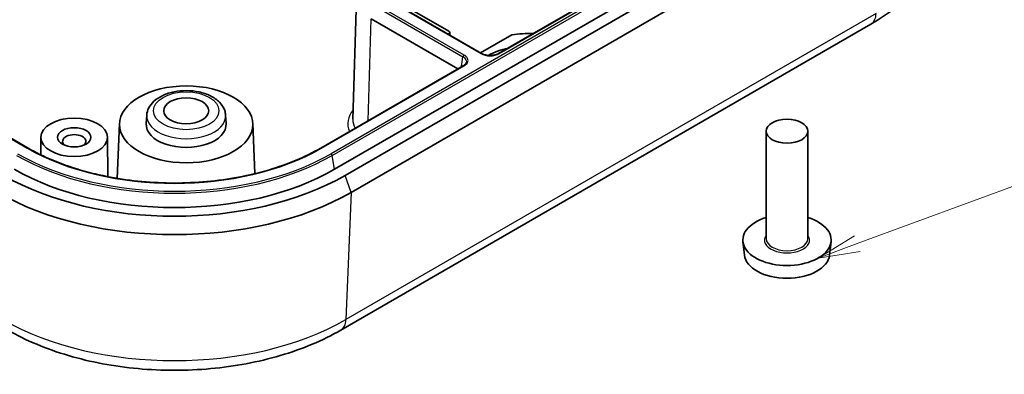
# Model space of a CAD drawing. Units: millimetres. Extents: x -4 to 1590, y 7 to 288.
# Drawn here: x 257 to 317, y 94 to 115 of the extents above; entities that cross this region are included whole.
import ezdxf

# ---------------------------------------------------------------- set-up
doc = ezdxf.new("R2010")
doc.units = ezdxf.units.MM
for name, color, linetype, lineweight in [('Symbol (TK)', 100, 'Continuous', 18), ('Visible (ISO)', 7, 'Continuous', 35), ('Visible Narrow (ISO)', 7, 'Continuous', 25)]:
    doc.layers.add(name, color=color, linetype=linetype, lineweight=lineweight)
doc.styles.add('Note Text (TK2)', font='txt')

# ---------------------------------------------------------------- blocks, each defined once
blk = doc.blocks.new('バルーン5')
at = {"layer": 'Symbol (TK)', "color": 100}
for p, q in [((326.682, 103.292), (348.976, 111.495)), ((326.51, 103.762), (324.336, 102.429)), ((326.682, 103.292), (324.336, 102.429)), ((324.336, 102.429), (326.855, 102.823))]:
    blk.add_line(p, q, dxfattribs=at)
at = {"layer": 'Symbol (TK)'}
blk.add_circle((351.79, 112.531), 3, dxfattribs=at)
at = {"layer": 'Symbol (TK)', "color": 7, "insert": (351.79, 112.525), "char_height": 2, "attachment_point": 5, "style": 'Note Text (TK2)'}
blk.add_mtext('5', dxfattribs=at)

msp = doc.modelspace()

# ---------------------------------------------------------------- linework, layer by layer
at = {"layer": 'Visible (ISO)'}
for p, q in [((257.9965, 107.5571), (226.1767, 125.9283)), ((308.2172, 124.6551), (276.3974, 106.284)), ((308.8536, 124.2877), (277.0338, 105.9165)), ((277.3874, 104.8959), (309.2072, 123.2671)), ((297.556, 119.7637), (286.2423, 113.2318)), ((277.7109, 116.5612), (277.4911, 109.2883)), ((285.2201, 113.2318), (279.7047, 116.4161)), ((283.2564, 114.5714), (280.4986, 116.1636)), ((283.7882, 112.3048), (278.5891, 115.3064)), ((276.7703, 96.6294), (308.5901, 115.0006)), ((283.2195, 114.3868), (283.2564, 114.4081)), ((283.3149, 114.4918), (283.3198, 114.3289)), ((285.153, 113.2705), (287.0344, 114.3567)), ((284.121, 112.4969), (275.565, 107.5571)), ((265.122, 109.536), (265.0895, 109.0297)), ((269.8537, 109.536), (269.8862, 109.0297)), ((263.4891, 109.0354), (263.348, 105.7368)), ((271.4866, 109.0354), (271.6155, 106.0227)), ((258.7704, 108.207), (258.7636, 107.15)), ((262.7703, 108.207), (262.7855, 105.8385)), ((302.3003, 102.1198), (302.3003, 108.5701)), ((304.8003, 102.1198), (304.8003, 108.5701)), ((300.9927, 101.1302), (300.9054, 101.9435)), ((306.1079, 101.1302), (306.1952, 101.9435))]:
    msp.add_line(p, q, dxfattribs=at)
for centre, major_axis, ratio, start_param, end_param in [((283.1149, 114.4897), (0.2001, 0), 0.5771744, 5.4979394, 7.0684312), ((288.2061, 111.5504), (-5, 0), 0.5773503, 4.687896, 4.9489259), ((288.2061, 111.5504), (3.75, 0), 0.5773503, 1.9520429, 2.3331281), ((267.4879, 108.9784), (2.4, 0), 0.5773503, 3.1045263, 6.3202517), ((260.7703, 107.9578), (-0.7, 0), 0.5773503, 2.5525276, 6.8722504), ((266.7807, 111.8361), (-14.5, 0), 0.5773503, 0.7853982, 2.3561945), ((266.7807, 111.8361), (-13.6, 0), 0.5773503, 0.7853982, 2.3561945), ((266.7807, 111.0196), (-15, 0), 0.5773503, 0.7853982, 2.3561945), ((303.5503, 102.0382), (-2.65, 0), 0.5773503, 5.2036046, 10.5043587), ((303.5503, 101.2217), (2.5625, 0), 0.5773503, 3.203496, 6.221282)]:
    msp.add_ellipse(centre, major_axis=major_axis, ratio=ratio, start_param=start_param, end_param=end_param, dxfattribs=at)
for centre, major_axis in [((267.4879, 108.9784), (-4, 0)), ((267.4879, 109.7949), (-1.35, 0)), ((260.7703, 108.2027), (-2, 0)), ((260.7703, 108.2027), (-1, 0)), ((303.5503, 108.5701), (-1.25, 0))]:
    msp.add_ellipse(centre, major_axis=major_axis, ratio=0.5773503, dxfattribs=at)
for points, knots in [([(308.5901, 115.0006), (309.1105, 115.3011), (309.5982, 115.6279), (310.4969, 116.3325), (310.9081, 116.7104), (311.6414, 117.5156), (311.9637, 117.9431), (312.5038, 118.8433), (312.7214, 119.3163), (313.0346, 120.2944), (313.1298, 120.7996), (313.1581, 121.3082)], [1.57079633, 1.57079633, 1.57079633, 1.57079633, 1.72144661, 1.72144661, 1.87209689, 1.87209689, 2.02274717, 2.02274717, 2.17339745, 2.17339745, 2.32404774, 2.32404774, 2.32404774, 2.32404774]), ([(286.2423, 113.2318), (286.1944, 113.2041), (286.1376, 113.1796), (286.0114, 113.1408), (285.9417, 113.1266), (285.7968, 113.1105), (285.7215, 113.1089), (285.5738, 113.1186), (285.5013, 113.13), (285.3678, 113.1642), (285.3066, 113.1869), (285.2422, 113.2194), (285.2309, 113.2255), (285.2201, 113.2318)], [4.712389, 4.712389, 4.712389, 4.712389, 5.0082914, 5.0082914, 5.3082829, 5.3082829, 5.6115795, 5.6115795, 5.9152648, 5.9152648, 6.2162763, 6.2162763, 6.2831853, 6.2831853, 6.2831853, 6.2831853]), ([(284.2977, 112.6909), (284.2944, 112.6785), (284.2897, 112.6659), (284.2769, 112.64), (284.2689, 112.6268), (284.2491, 112.6001), (284.2374, 112.5867), (284.2103, 112.5601), (284.1948, 112.5469), (284.1605, 112.5212), (284.1415, 112.5088), (284.121, 112.4969)], [0.074291017, 0.074291017, 0.074291017, 0.074291017, 0.08436274, 0.08436274, 0.094434463, 0.094434463, 0.104506186, 0.104506186, 0.11457791, 0.11457791, 0.124649633, 0.124649633, 0.124649633, 0.124649633]), ([(265.122, 109.536), (265.1317, 109.686), (265.1739, 109.8329), (265.3174, 110.117), (265.4242, 110.2511), (265.7024, 110.5065), (265.8825, 110.6216), (266.2933, 110.8132), (266.5268, 110.887), (267.0144, 110.9835), (267.2683, 111.0066), (267.7736, 111.0021), (268.0248, 110.9748), (268.505, 110.8708), (268.7337, 110.7938), (269.1476, 110.5904), (269.333, 110.4637), (269.624, 110.1679), (269.7349, 110.0012), (269.8285, 109.7252), (269.8476, 109.6311), (269.8537, 109.536)], [0.8224645, 0.8224645, 0.8224645, 0.8224645, 1.0689951, 1.0689951, 1.3467678, 1.3467678, 1.6766877, 1.6766877, 2.0258251, 2.0258251, 2.3715963, 2.3715963, 2.7152064, 2.7152064, 3.0613341, 3.0613341, 3.4103118, 3.4103118, 3.7335879, 3.7335879, 3.8899244, 3.8899244, 3.8899244, 3.8899244]), ([(275.565, 107.5571), (274.6477, 107.0275), (273.5835, 106.5809), (271.2655, 105.899), (270.0122, 105.6638), (267.44, 105.4286), (266.1215, 105.4286), (263.5493, 105.6638), (262.296, 105.899), (259.978, 106.5809), (258.9138, 107.0275), (257.9965, 107.5571)], [4.712389, 4.712389, 4.712389, 4.712389, 5.0265482, 5.0265482, 5.3407075, 5.3407075, 5.6548668, 5.6548668, 5.969026, 5.969026, 6.2831853, 6.2831853, 6.2831853, 6.2831853]), ([(256.7912, 96.6294), (257.8766, 96.0028), (259.1052, 95.4904), (261.7454, 94.7138), (263.1568, 94.45), (266.0434, 94.186), (267.5181, 94.186), (270.4047, 94.45), (271.8161, 94.7138), (274.4563, 95.4904), (275.6849, 96.0028), (276.7703, 96.6294)], [0, 0, 0, 0, 0.3141593, 0.3141593, 0.6283185, 0.6283185, 0.9424778, 0.9424778, 1.2566371, 1.2566371, 1.5707963, 1.5707963, 1.5707963, 1.5707963])]:
    msp.add_open_spline(points, degree=3, knots=knots, dxfattribs=at)
at = {"layer": 'Visible Narrow (ISO)'}
for p, q in [((226.1267, 125.9233), (257.9465, 107.5522)), ((308.0096, 125.5915), (276.1898, 107.2203)), ((276.259, 107.1157), (308.0788, 125.4869)), ((286.2923, 113.2268), (297.606, 119.7588)), ((278.7275, 116.1382), (284.1018, 113.0353)), ((284.171, 113.1399), (278.7967, 116.2428)), ((279.6547, 116.4112), (285.1701, 113.2268)), ((308.8996, 115.6323), (277.0798, 97.2611)), ((278.4044, 109.1964), (278.5891, 115.3064)), ((283.2564, 114.4081), (283.2577, 114.3648)), ((275.615, 107.5522), (284.171, 112.4919)), ((276.3974, 106.284), (276.259, 107.1157)), ((277.3874, 104.8959), (277.0338, 105.9165)), ((277.3874, 104.8959), (277.0798, 97.2611))]:
    msp.add_line(p, q, dxfattribs=at)
for centre, major_axis, ratio, start_param, end_param in [((307.8401, 116.2997), (0.75, -1.299), 0.5773503, 0, 0.7399749), ((284.171, 113.0582), (0.05, 0.0866), 0.5773503, 0.7853982, 2.146755), ((285.1701, 113.1452), (0.05, 0.0866), 0.5773503, 0, 0.7853982), ((285.7312, 113.5508), (0.7935, 0), 0.5773503, 3.9269908, 5.4977871), ((286.2923, 113.1452), (-0.05, 0.0866), 0.5773503, 5.4977871, 6.2831853), ((284.171, 112.4103), (-0.05, 0.0866), 0.5773503, 5.4977871, 6.2831853), ((267.4879, 109.4854), (-2.3675, 0), 0.5773503, 6.2461189, 9.4618443), ((280.4917, 109.0192), (-3.301, 0), 0.5771744, 5.841454, 6.5301178), ((280.4917, 109.2642), (-3.0011, -0.0091), 0.5771358, 6.2639943, 6.5815767), ((257.9465, 107.4705), (0.05, 0.0866), 0.5773503, 0, 0.7853982), ((275.615, 107.4705), (-0.05, 0.0866), 0.5773503, 5.4977871, 6.2831853), ((266.7807, 112.588), (13.4043, 0), 0.5773503, 3.9269908, 5.4977871), ((266.7807, 112.6526), (-13.3065, 0), 0.5773503, 0.7853982, 2.3561945), ((266.7807, 112.6526), (12.4935, 0), 0.5773503, 3.9269908, 5.4977871), ((276.1898, 107.1386), (-0.05, 0.0866), 0.5773503, 4.1364303, 5.4977871), ((303.5503, 102.0382), (-1.35, 0), 0.5773503, 5.8958687, 9.8120946), ((303.5503, 102.1198), (1.25, 0), 0.5773503, 3.1415927, 6.2831853), ((266.7807, 103.2073), (-14.5651, 0), 0.5773503, 0.7853982, 2.3561945), ((276.0203, 97.9285), (0.75, -1.299), 0.5773503, 0, 0.7399749)]:
    msp.add_ellipse(centre, major_axis=major_axis, ratio=ratio, start_param=start_param, end_param=end_param, dxfattribs=at)
msp.add_ellipse((267.4879, 109.7949), major_axis=(-1.968, 0), ratio=0.5773503, dxfattribs=at)
msp.add_open_spline([(284.0007, 112.4275), (284.0344, 112.6301), (284.0681, 112.8327), (284.1018, 113.0353)], degree=3, dxfattribs=at)
for points, knots in [([(284.1018, 113.0353), (284.1338, 113.0168), (284.1626, 112.9966), (284.228, 112.9403), (284.2588, 112.902), (284.3046, 112.8098), (284.3119, 112.7546), (284.2994, 112.6975), (284.2986, 112.6942), (284.2977, 112.6909)], [0, 0, 0, 0, 0.015451473, 0.015451473, 0.040173829, 0.040173829, 0.072312892, 0.072312892, 0.074291017, 0.074291017, 0.074291017, 0.074291017]), ([(284.171, 112.4919), (284.1958, 112.5063), (284.2191, 112.5216), (284.325, 112.6017), (284.3796, 112.6786), (284.4106, 112.8198), (284.4022, 112.8827), (284.35, 112.9879), (284.3149, 113.0316), (284.2403, 113.0958), (284.2074, 113.1189), (284.171, 113.1399)], [-0.12464963, -0.12464963, -0.12464963, -0.12464963, -0.11409367, -0.11409367, -0.07231289, -0.07231289, -0.04017383, -0.04017383, -0.01545147, -0.01545147, 0, 0, 0, 0])]:
    msp.add_open_spline(points, degree=3, knots=knots, dxfattribs=at)

# ---------------------------------------------------------------- block references
at = {"layer": 'Symbol (TK)'}
msp.add_blockref('バルーン5', (-18.9119, -1.4726), dxfattribs=at)

doc.saveas('drawing.dxf')
